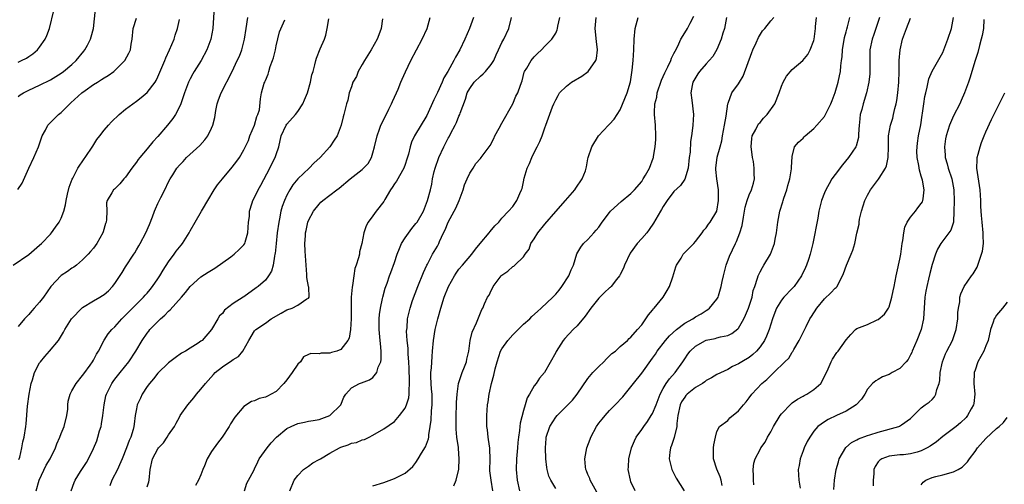
# Model space of a CAD drawing. Units: inches. Extents: x 2523000 to 2526000, y 1536037 to 1539000.
# Drawn here: x 2523261 to 2523444, y 1537484 to 1537571 of the extents above; entities that cross this region are included whole.
import ezdxf

# ---------------------------------------------------------------- set-up
doc = ezdxf.new("R2010")
doc.units = ezdxf.units.IN
doc.header["$MEASUREMENT"] = 0
doc.layers.add('LD25231536_2ft', color=103, linetype='Continuous')

msp = doc.modelspace()

# ---------------------------------------------------------------- linework, layer by layer
at = {"layer": 'LD25231536_2ft'}
for points, elevation in [([(2523297.47, 1537573), (2523297.19, 1537569), (2523296.86, 1537567), (2523296.12, 1537565), (2523295.05, 1537563), (2523293.77, 1537561), (2523293.48, 1537560.52), (2523293, 1537559.65), (2523292.67, 1537559), (2523291.94, 1537557), (2523291.26, 1537555), (2523291, 1537554.41), (2523290.27, 1537553), (2523289.77, 1537552.23), (2523288.8, 1537551), (2523287, 1537548.9), (2523286.07, 1537547.93), (2523285, 1537546.63), (2523283.62, 1537545), (2523283.35, 1537544.65), (2523283, 1537544.11), (2523282.16, 1537543), (2523281, 1537541.34), (2523280.69, 1537541), (2523279.92, 1537540.08), (2523278.9, 1537539.1), (2523278.76, 1537539), (2523278.43, 1537538.43), (2523277.54, 1537537), (2523277.44, 1537536.56), (2523277.51, 1537535), (2523277.46, 1537533.45), (2523277.37, 1537533), (2523277.26, 1537532.74), (2523276.82, 1537531.18), (2523276.76, 1537531), (2523275.62, 1537529), (2523275, 1537528.16), (2523274.49, 1537527.51), (2523274.03, 1537527), (2523273, 1537525.99), (2523271.87, 1537525), (2523271.37, 1537524.63), (2523271, 1537524.41), (2523270.18, 1537523.82), (2523269, 1537523.04), (2523267.09, 1537521), (2523265.7, 1537519), (2523265, 1537518.1), (2523264, 1537517), (2523263.54, 1537516.46), (2523263, 1537515.79), (2523262.59, 1537515.41), (2523262.18, 1537515), (2523261, 1537513.6)], 8106), ([(2523261, 1537556.35), (2523261.38, 1537556.62), (2523262.01, 1537557), (2523263, 1537557.51), (2523265, 1537558.44), (2523267, 1537559.44), (2523269, 1537560.65), (2523269.47, 1537561), (2523271, 1537562.29), (2523271.77, 1537563), (2523273.25, 1537564.75), (2523273.43, 1537565), (2523273.88, 1537565.88), (2523274.49, 1537567), (2523274.6, 1537567.4), (2523275.01, 1537569), (2523275.41, 1537572.59)], 8100), ([(2523261, 1537562.7), (2523261.65, 1537563), (2523262.53, 1537563.47), (2523263, 1537563.8), (2523263.74, 1537564.26), (2523264.63, 1537565), (2523265, 1537565.48), (2523266.06, 1537567), (2523266.35, 1537567.65), (2523266.82, 1537569), (2523267.65, 1537572.35)], 8098), ([(2523260.06, 1537525), (2523263, 1537526.98), (2523265, 1537528.67), (2523265.33, 1537529), (2523267, 1537530.77), (2523267.19, 1537531), (2523267.94, 1537532.06), (2523268.64, 1537533), (2523269, 1537533.72), (2523269.51, 1537535), (2523269.83, 1537536.17), (2523269.95, 1537537), (2523270.19, 1537538.19), (2523270.49, 1537539.51), (2523271.04, 1537540.96), (2523271.15, 1537541.15), (2523272.12, 1537543), (2523273.26, 1537544.74), (2523273.48, 1537545), (2523274.87, 1537547.13), (2523275.66, 1537548.34), (2523276.17, 1537549), (2523277, 1537550.05), (2523277.8, 1537551), (2523278.37, 1537551.63), (2523279.79, 1537553), (2523281, 1537553.98), (2523282.31, 1537555), (2523283, 1537555.47), (2523283.87, 1537556.13), (2523285, 1537557.05), (2523286.47, 1537559), (2523286.68, 1537559.32), (2523287, 1537559.99), (2523287.73, 1537561.73), (2523288.26, 1537563), (2523288.45, 1537563.55), (2523289.17, 1537565), (2523290, 1537567), (2523290.23, 1537567.77), (2523290.66, 1537569), (2523291, 1537570.63)], 8104), ([(2523260.94, 1537539.06), (2523261.77, 1537540.23), (2523263, 1537543), (2523263.94, 1537545), (2523264.81, 1537547), (2523265.34, 1537548.66), (2523265.49, 1537549), (2523266.07, 1537550.07), (2523266.52, 1537551), (2523266.75, 1537551.25), (2523268.51, 1537553), (2523269, 1537553.39), (2523270.62, 1537555), (2523270.83, 1537555.17), (2523272.83, 1537557), (2523273.47, 1537557.47), (2523275, 1537558.54), (2523275.74, 1537559), (2523276.53, 1537559.47), (2523277, 1537559.8), (2523277.75, 1537560.25), (2523278.8, 1537561), (2523279, 1537561.18), (2523280.86, 1537563), (2523281.62, 1537564.38), (2523281.9, 1537565), (2523282.05, 1537566.05), (2523282.22, 1537567), (2523282.4, 1537569), (2523283, 1537570.87)], 8102), ([(2523261.16, 1537488.84), (2523261.31, 1537489.31), (2523261.67, 1537491), (2523261.88, 1537492.12), (2523262.11, 1537493), (2523262.43, 1537495), (2523262.5, 1537495.5), (2523262.74, 1537498.74), (2523263.03, 1537501), (2523263.42, 1537503), (2523263.65, 1537503.65), (2523264.05, 1537505), (2523265, 1537506.8), (2523265.14, 1537507), (2523265.97, 1537508.03), (2523266.86, 1537509), (2523268.49, 1537511), (2523268.71, 1537511.29), (2523269.47, 1537512.53), (2523269.7, 1537513), (2523270.94, 1537515), (2523271, 1537515.08), (2523272.85, 1537517), (2523273, 1537517.13), (2523275, 1537518.33), (2523276.19, 1537519), (2523276.69, 1537519.31), (2523277, 1537519.53), (2523277.79, 1537520.21), (2523278.56, 1537521), (2523279, 1537521.57), (2523280.37, 1537523.63), (2523281, 1537524.68), (2523282.52, 1537527), (2523282.71, 1537527.29), (2523283, 1537527.82), (2523283.45, 1537528.55), (2523283.71, 1537529), (2523284.77, 1537531), (2523285.46, 1537532.54), (2523285.97, 1537533.97), (2523286.36, 1537535), (2523286.55, 1537535.45), (2523287, 1537536.44), (2523287.55, 1537537.55), (2523288.3, 1537539), (2523289, 1537540.48), (2523289.29, 1537541), (2523289.76, 1537541.76), (2523290.55, 1537543), (2523291, 1537543.57), (2523291.72, 1537544.28), (2523292.34, 1537545), (2523294.77, 1537547.23), (2523295.74, 1537548.26), (2523296.29, 1537549), (2523297, 1537550.47), (2523297.23, 1537551), (2523297.56, 1537552.44), (2523297.76, 1537553.76), (2523298.03, 1537555), (2523298.3, 1537555.7), (2523298.75, 1537557), (2523300.81, 1537561), (2523301.77, 1537563), (2523302.16, 1537563.84), (2523302.6, 1537565), (2523303.12, 1537567), (2523303.44, 1537569), (2523303.73, 1537571)], 8108), ([(2523264.35, 1537483), (2523264.94, 1537485), (2523266.22, 1537487.78), (2523266.94, 1537489), (2523267.93, 1537491), (2523268.21, 1537491.79), (2523268.76, 1537493), (2523269, 1537493.66), (2523269.58, 1537495), (2523270.07, 1537497), (2523270.23, 1537498.23), (2523270.25, 1537499), (2523270.3, 1537499.7), (2523270.66, 1537501), (2523271, 1537501.59), (2523271.77, 1537503), (2523273, 1537504.45), (2523273.2, 1537504.8), (2523274.37, 1537506.37), (2523274.82, 1537507), (2523275, 1537507.3), (2523275.57, 1537508.43), (2523275.93, 1537509), (2523276.99, 1537511.01), (2523277.77, 1537512.22), (2523278.43, 1537513), (2523279, 1537513.52), (2523280.3, 1537515), (2523280.65, 1537515.35), (2523281, 1537515.66), (2523284.31, 1537519), (2523284.62, 1537519.38), (2523285, 1537519.8), (2523285.55, 1537520.45), (2523285.98, 1537521), (2523287, 1537522.45), (2523287.37, 1537523), (2523287.97, 1537524.03), (2523289, 1537525.62), (2523290.03, 1537527), (2523290.42, 1537527.58), (2523291, 1537528.32), (2523291.33, 1537528.67), (2523291.59, 1537529), (2523292.8, 1537531), (2523293, 1537531.38), (2523293.94, 1537533), (2523295.14, 1537535), (2523295.3, 1537535.3), (2523296.26, 1537537), (2523297.49, 1537539), (2523298.1, 1537539.9), (2523299, 1537541.06), (2523300.81, 1537543.19), (2523301.68, 1537544.32), (2523302.16, 1537545), (2523303, 1537546.4), (2523303.83, 1537548.17), (2523304.13, 1537549), (2523304.98, 1537551), (2523305.41, 1537552.59), (2523305.61, 1537553), (2523305.88, 1537553.88), (2523306.08, 1537555.92), (2523306.3, 1537557), (2523306.79, 1537558.79), (2523306.87, 1537559), (2523306.92, 1537559.08), (2523307, 1537559.32), (2523307.51, 1537560.49), (2523307.63, 1537561), (2523307.9, 1537561.9), (2523308.32, 1537563), (2523308.49, 1537563.51), (2523308.85, 1537565), (2523309, 1537565.74), (2523309.65, 1537568.35), (2523310.62, 1537570.62)], 8110), ([(2523270.85, 1537483), (2523271.44, 1537484.56), (2523271.61, 1537485), (2523272.61, 1537486.61), (2523273.69, 1537488.31), (2523274.08, 1537489), (2523275, 1537490.89), (2523275.65, 1537492.35), (2523275.85, 1537493), (2523276.16, 1537494.16), (2523276.43, 1537495), (2523276.52, 1537495.48), (2523276.75, 1537497), (2523276.98, 1537499), (2523277.33, 1537500.67), (2523277.41, 1537501), (2523277.85, 1537501.85), (2523278.42, 1537503), (2523278.66, 1537503.34), (2523279, 1537503.79), (2523280, 1537505), (2523281.6, 1537507), (2523282.92, 1537509), (2523284.09, 1537511), (2523285, 1537512.34), (2523285.29, 1537512.71), (2523285.52, 1537513), (2523287, 1537514.52), (2523287.5, 1537515), (2523288.31, 1537515.69), (2523289, 1537516.45), (2523289.31, 1537516.69), (2523291.36, 1537519), (2523292.12, 1537519.88), (2523293, 1537521), (2523295, 1537522.79), (2523296.33, 1537523.67), (2523297, 1537524.06), (2523297.56, 1537524.44), (2523300.54, 1537526.54), (2523301.17, 1537527), (2523302.12, 1537527.88), (2523303, 1537528.73), (2523303.18, 1537529), (2523303.24, 1537529.24), (2523303.74, 1537531), (2523303.88, 1537533), (2523304.02, 1537534.02), (2523304.07, 1537535), (2523304.56, 1537536.56), (2523304.67, 1537537), (2523305, 1537537.57), (2523305.67, 1537539), (2523306.15, 1537539.85), (2523307.84, 1537543), (2523308.21, 1537543.79), (2523308.84, 1537545), (2523309, 1537545.55), (2523309.5, 1537547), (2523309.96, 1537549), (2523310.88, 1537551), (2523311, 1537551.17), (2523312.61, 1537553), (2523313, 1537553.53), (2523313.98, 1537555), (2523314.3, 1537555.7), (2523314.8, 1537557), (2523315.37, 1537559), (2523315.64, 1537560.36), (2523315.86, 1537561), (2523316.19, 1537562.2), (2523316.37, 1537563), (2523316.53, 1537563.47), (2523317.18, 1537565.18), (2523317.97, 1537567), (2523318.26, 1537567.74), (2523318.5, 1537569), (2523318.77, 1537570.77)], 8112), ([(2523328.79, 1537570.79), (2523328.53, 1537569), (2523328.29, 1537568.29), (2523327.78, 1537567), (2523326.67, 1537565), (2523325.42, 1537563), (2523325, 1537562.28), (2523324.28, 1537561), (2523323.92, 1537560.08), (2523323.28, 1537559), (2523323, 1537558.12), (2523322.58, 1537557), (2523322.35, 1537555.65), (2523322.1, 1537555), (2523321.6, 1537553), (2523321.44, 1537552.56), (2523321.08, 1537551), (2523320.32, 1537549), (2523319.78, 1537548.22), (2523318.98, 1537547), (2523317.17, 1537545), (2523316.03, 1537543.97), (2523315.11, 1537543), (2523313, 1537541), (2523312.09, 1537539.91), (2523311.52, 1537539), (2523311, 1537538.02), (2523310.54, 1537537), (2523310.13, 1537535.87), (2523309.88, 1537535), (2523309.6, 1537533.6), (2523309.47, 1537533), (2523309.19, 1537531), (2523308.98, 1537529), (2523308.83, 1537527.17), (2523308.78, 1537527), (2523308.68, 1537526.68), (2523308.45, 1537525), (2523308.15, 1537523.85), (2523307.6, 1537523), (2523307, 1537522.19), (2523305.67, 1537521), (2523305.26, 1537520.74), (2523303, 1537519.1), (2523302.88, 1537519), (2523301, 1537517.85), (2523299.41, 1537516.59), (2523299, 1537516.02), (2523298.47, 1537515.53), (2523298.14, 1537515), (2523297, 1537513), (2523295.23, 1537511), (2523295, 1537510.82), (2523294.47, 1537510.47), (2523293, 1537509.54), (2523292.14, 1537509), (2523291.41, 1537508.59), (2523290.23, 1537507.77), (2523289, 1537506.81), (2523287, 1537504.89), (2523286.18, 1537503.82), (2523285.41, 1537503), (2523285, 1537502.44), (2523284.05, 1537501), (2523283.75, 1537500.25), (2523283.13, 1537499), (2523283, 1537498.3), (2523282.8, 1537497), (2523282.58, 1537495.42), (2523282.55, 1537495), (2523282.41, 1537494.41), (2523281.95, 1537493), (2523281.63, 1537492.37), (2523281.16, 1537491), (2523280.35, 1537489), (2523279.83, 1537487.83), (2523279.49, 1537487), (2523278.42, 1537485), (2523278.03, 1537483.97)], 8114), ([(2523285, 1537483.77), (2523285.3, 1537484.7), (2523285.39, 1537485), (2523285.59, 1537487), (2523286.01, 1537489), (2523287, 1537490.81), (2523287.14, 1537491), (2523288.03, 1537491.97), (2523288.74, 1537493), (2523289, 1537493.42), (2523290.07, 1537495), (2523290.4, 1537495.6), (2523291, 1537496.73), (2523291.17, 1537497), (2523292.55, 1537499), (2523293.66, 1537500.34), (2523294.16, 1537501), (2523295, 1537501.95), (2523295.83, 1537503), (2523297.34, 1537504.66), (2523297.67, 1537505), (2523299, 1537506.09), (2523300.76, 1537507.24), (2523301, 1537507.45), (2523301.97, 1537508.03), (2523302.81, 1537509), (2523303.93, 1537511), (2523305, 1537512.76), (2523305.1, 1537512.9), (2523305.2, 1537513), (2523307, 1537514.17), (2523308.08, 1537515), (2523309.93, 1537516.07), (2523311, 1537516.65), (2523312, 1537517), (2523313, 1537517.54), (2523314.7, 1537518.7), (2523315, 1537518.84), (2523315.14, 1537519), (2523315.09, 1537520.91), (2523315.04, 1537521.04), (2523314.69, 1537522.69), (2523314.73, 1537523.27), (2523314.56, 1537525), (2523314.41, 1537527.59), (2523314.36, 1537529), (2523314.45, 1537530.45), (2523314.47, 1537531), (2523314.55, 1537531.45), (2523314.9, 1537533), (2523315, 1537533.26), (2523315.95, 1537535), (2523317, 1537536.35), (2523317.32, 1537536.68), (2523317.68, 1537537), (2523319, 1537537.98), (2523320.31, 1537539), (2523320.71, 1537539.29), (2523322.78, 1537541), (2523325, 1537542.74), (2523325.27, 1537543), (2523326.09, 1537543.91), (2523326.71, 1537545), (2523327, 1537545.84), (2523327.31, 1537547), (2523327.78, 1537549), (2523328.24, 1537550.24), (2523328.49, 1537551), (2523329, 1537552.09), (2523329.98, 1537553.98), (2523330.48, 1537555), (2523330.62, 1537555.38), (2523331.38, 1537557), (2523331.67, 1537557.67), (2523332.21, 1537559), (2523332.42, 1537559.58), (2523333.05, 1537560.95), (2523334.07, 1537563), (2523336.14, 1537567), (2523337.07, 1537569), (2523337.63, 1537571)], 8116), ([(2523345.72, 1537571), (2523344.98, 1537569), (2523344.08, 1537567), (2523343.15, 1537565), (2523342.35, 1537563.65), (2523342.05, 1537563), (2523340.93, 1537561), (2523340.21, 1537559.79), (2523339.87, 1537559), (2523339, 1537557.11), (2523338.3, 1537555.7), (2523337, 1537552.82), (2523334.74, 1537549), (2523334.17, 1537547.83), (2523333.91, 1537547), (2523333.6, 1537545.6), (2523333.29, 1537544.71), (2523333, 1537543.72), (2523332.75, 1537543), (2523331.38, 1537540.62), (2523331, 1537540.07), (2523330.58, 1537539.42), (2523330.25, 1537539), (2523329.2, 1537537.2), (2523329, 1537536.83), (2523327.61, 1537535), (2523327, 1537534.14), (2523326.13, 1537533), (2523325.72, 1537532.28), (2523325.32, 1537531), (2523324.95, 1537529), (2523324.53, 1537527.47), (2523324.49, 1537527), (2523324.34, 1537526.33), (2523323.89, 1537525), (2523323.64, 1537524.36), (2523323.42, 1537523), (2523323.17, 1537521.18), (2523323.12, 1537520.88), (2523322.98, 1537519.02), (2523322.96, 1537517), (2523322.97, 1537515.03), (2523322.81, 1537513), (2523322.58, 1537511.42), (2523322.34, 1537511), (2523321, 1537509.28), (2523320.31, 1537509), (2523319.27, 1537508.73), (2523319, 1537508.63), (2523317.38, 1537508.62), (2523317, 1537508.51), (2523315.43, 1537508.57), (2523315, 1537508.4), (2523314.06, 1537507.94), (2523313.52, 1537507), (2523313, 1537506.57), (2523312, 1537505), (2523311, 1537503.69), (2523310.43, 1537503), (2523309, 1537501.52), (2523308.1, 1537501), (2523307.37, 1537500.63), (2523307, 1537500.42), (2523305.84, 1537500.16), (2523305, 1537499.78), (2523304.39, 1537499.61), (2523303, 1537498.71), (2523301.31, 1537496.69), (2523300.53, 1537495.47), (2523300.26, 1537495), (2523298.94, 1537493), (2523298.09, 1537491.91), (2523297, 1537490.35), (2523296.19, 1537489), (2523295.66, 1537487.66), (2523295.36, 1537487), (2523295, 1537485.98), (2523294.55, 1537485), (2523294, 1537484)], 8118), ([(2523303.08, 1537483), (2523303.56, 1537484.44), (2523303.85, 1537485), (2523304.82, 1537486.82), (2523305, 1537487.12), (2523305.58, 1537488.42), (2523305.85, 1537489), (2523307.34, 1537491), (2523308.07, 1537491.93), (2523309.07, 1537493), (2523311, 1537494.64), (2523311.78, 1537495), (2523313, 1537495.52), (2523314.24, 1537495.76), (2523315, 1537495.96), (2523315.91, 1537496.09), (2523317, 1537496.31), (2523319.01, 1537497), (2523321.01, 1537499), (2523321.59, 1537500.41), (2523321.97, 1537501), (2523323, 1537502.17), (2523324.5, 1537503), (2523324.89, 1537503.11), (2523326.36, 1537503.64), (2523327, 1537504.12), (2523327.73, 1537505), (2523327.99, 1537505.99), (2523328.47, 1537507), (2523328.56, 1537507.44), (2523328.56, 1537509), (2523328.41, 1537510.41), (2523328.37, 1537511), (2523328.15, 1537513), (2523328.13, 1537515), (2523328.21, 1537515.79), (2523328.38, 1537517), (2523328.79, 1537518.79), (2523328.82, 1537519), (2523329.28, 1537520.72), (2523329.62, 1537521.62), (2523330.11, 1537523), (2523330.36, 1537523.64), (2523331, 1537525.49), (2523331.49, 1537527), (2523331.92, 1537528.08), (2523332.34, 1537529), (2523333, 1537530.05), (2523334.22, 1537531.78), (2523335, 1537532.7), (2523335.23, 1537533), (2523336.38, 1537535), (2523337.17, 1537537), (2523337.7, 1537539), (2523337.95, 1537540.05), (2523338.11, 1537541), (2523338.39, 1537542.39), (2523338.55, 1537543), (2523339.23, 1537545), (2523340.16, 1537547), (2523341, 1537548.57), (2523341.16, 1537548.84), (2523341.5, 1537549.5), (2523342.3, 1537551), (2523342.52, 1537551.48), (2523343, 1537552.65), (2523343.17, 1537553), (2523343.25, 1537553.25), (2523344.19, 1537555.81), (2523344.54, 1537557), (2523345, 1537557.85), (2523345.82, 1537559), (2523347, 1537560.14), (2523347.48, 1537560.52), (2523347.92, 1537561), (2523349, 1537562.29), (2523349.46, 1537563), (2523349.92, 1537564.08), (2523350.37, 1537565), (2523351, 1537566.35), (2523351.33, 1537567), (2523352.26, 1537569), (2523352.8, 1537571)], 8120), ([(2523311.54, 1537483), (2523312.33, 1537485), (2523313, 1537485.85), (2523314.1, 1537487), (2523314.62, 1537487.38), (2523315, 1537487.58), (2523315.79, 1537488.21), (2523317, 1537488.85), (2523317.23, 1537489), (2523319, 1537490.02), (2523320.76, 1537491), (2523321, 1537491.12), (2523322.41, 1537491.59), (2523323, 1537491.86), (2523323.96, 1537492.04), (2523325, 1537492.48), (2523325.41, 1537492.59), (2523326.31, 1537493), (2523327, 1537493.36), (2523329, 1537494.53), (2523331, 1537495.91), (2523331.96, 1537497), (2523333, 1537498.38), (2523333.26, 1537499), (2523333.67, 1537500.33), (2523333.77, 1537501), (2523333.73, 1537501.73), (2523333.83, 1537503), (2523333.81, 1537504.19), (2523333.76, 1537505), (2523333.74, 1537505.74), (2523333.69, 1537507), (2523333.55, 1537508.45), (2523333.53, 1537509.53), (2523333.36, 1537511), (2523333.27, 1537512.73), (2523333.29, 1537513), (2523333.34, 1537513.34), (2523333.45, 1537515), (2523333.94, 1537517), (2523334.39, 1537518.39), (2523335.35, 1537521), (2523335.62, 1537521.62), (2523336.17, 1537523), (2523336.38, 1537523.62), (2523337.04, 1537524.96), (2523337.14, 1537525.14), (2523338.09, 1537527), (2523339, 1537528.54), (2523339.24, 1537529), (2523339.4, 1537529.39), (2523340.14, 1537531), (2523340.44, 1537531.56), (2523341, 1537533), (2523342.11, 1537535), (2523342.41, 1537535.59), (2523343.04, 1537537), (2523343.79, 1537539), (2523344.06, 1537539.94), (2523344.54, 1537541), (2523345, 1537542.06), (2523345.64, 1537543), (2523346.15, 1537543.85), (2523347, 1537544.84), (2523347.16, 1537545), (2523347.52, 1537545.52), (2523348.78, 1537547.22), (2523349.47, 1537548.53), (2523349.65, 1537549), (2523350.46, 1537550.46), (2523351, 1537551.38), (2523353, 1537554.99), (2523353.61, 1537556.39), (2523353.93, 1537557), (2523354.42, 1537558.42), (2523354.73, 1537559.27), (2523355.15, 1537560.85), (2523355.22, 1537561), (2523355.61, 1537561.61), (2523356.41, 1537563), (2523357, 1537563.72), (2523357.64, 1537564.36), (2523358.35, 1537565), (2523359, 1537565.69), (2523360.27, 1537567), (2523361, 1537568.1), (2523361.29, 1537568.71), (2523361.35, 1537569), (2523361.41, 1537569.41), (2523361.75, 1537571)], 8122), ([(2523327, 1537483.96), (2523329, 1537484.56), (2523331, 1537485.29), (2523331.61, 1537485.61), (2523333, 1537486.29), (2523334.43, 1537487.57), (2523335, 1537488.29), (2523335.44, 1537489), (2523336.02, 1537490.02), (2523336.78, 1537491.22), (2523337.33, 1537492.67), (2523337.38, 1537493), (2523337.41, 1537493.41), (2523337.67, 1537495), (2523337.81, 1537496.19), (2523337.91, 1537497.91), (2523338.03, 1537499), (2523338.04, 1537499.96), (2523337.99, 1537501), (2523337.92, 1537501.92), (2523337.81, 1537503), (2523337.75, 1537504.25), (2523337.78, 1537505), (2523337.9, 1537505.9), (2523338, 1537508), (2523338.1, 1537509), (2523338.26, 1537511), (2523338.59, 1537513), (2523339.06, 1537515), (2523339.63, 1537517), (2523340.28, 1537519), (2523341.07, 1537521), (2523342.15, 1537523), (2523342.49, 1537523.51), (2523343, 1537524.22), (2523343.68, 1537525), (2523345.38, 1537527), (2523346.06, 1537527.94), (2523346.97, 1537529), (2523348.63, 1537531), (2523348.78, 1537531.22), (2523349.7, 1537532.3), (2523350.42, 1537533), (2523351, 1537533.72), (2523352.22, 1537535), (2523353, 1537535.87), (2523353.75, 1537537), (2523354.33, 1537538.33), (2523354.66, 1537539), (2523354.76, 1537539.24), (2523355, 1537540.49), (2523355.14, 1537541.14), (2523355.66, 1537543), (2523356.1, 1537543.9), (2523356.54, 1537545), (2523357, 1537545.92), (2523357.58, 1537547), (2523358.05, 1537547.95), (2523358.47, 1537549), (2523359, 1537550.54), (2523359.18, 1537551), (2523360.43, 1537554.43), (2523360.66, 1537555), (2523361, 1537555.73), (2523361.45, 1537556.55), (2523361.73, 1537557), (2523363, 1537558.28), (2523363.96, 1537559), (2523365.87, 1537560.13), (2523367.06, 1537561), (2523368.47, 1537563), (2523368.58, 1537563.42), (2523368.78, 1537565), (2523368.57, 1537566.57), (2523368.35, 1537569), (2523368.54, 1537571)], 8124), ([(2523342.07, 1537483.93), (2523342.49, 1537485), (2523342.95, 1537487.05), (2523343.07, 1537489), (2523342.89, 1537490.89), (2523342.89, 1537491.11), (2523342.62, 1537493), (2523342.48, 1537494.48), (2523342.47, 1537495), (2523342.49, 1537495.51), (2523342.49, 1537497), (2523342.57, 1537499), (2523342.56, 1537499.44), (2523342.64, 1537501), (2523342.92, 1537503), (2523343.62, 1537505), (2523344.05, 1537506.05), (2523344.4, 1537507), (2523344.48, 1537507.52), (2523344.83, 1537509), (2523345.09, 1537511), (2523345.48, 1537512.52), (2523346.25, 1537514.25), (2523347, 1537516.1), (2523347.28, 1537516.72), (2523347.44, 1537517), (2523347.77, 1537517.77), (2523348.33, 1537519), (2523348.6, 1537519.4), (2523349, 1537520.24), (2523349.27, 1537520.73), (2523349.39, 1537521), (2523350.88, 1537523), (2523351, 1537523.13), (2523352.11, 1537523.89), (2523353, 1537524.73), (2523353.18, 1537524.82), (2523353.41, 1537525), (2523355, 1537526.52), (2523355.3, 1537527), (2523356.06, 1537527.94), (2523356.39, 1537529), (2523357, 1537529.87), (2523357.7, 1537531), (2523359, 1537532.6), (2523361, 1537534.98), (2523362.84, 1537537), (2523364.57, 1537539), (2523364.73, 1537539.27), (2523365.93, 1537541), (2523366.52, 1537542.52), (2523366.68, 1537543), (2523366.71, 1537543.29), (2523367, 1537544.74), (2523367.06, 1537545), (2523367.73, 1537547), (2523368.93, 1537549), (2523370.79, 1537551), (2523371, 1537551.2), (2523371.86, 1537552.14), (2523372.41, 1537553), (2523373, 1537553.86), (2523374.29, 1537557), (2523374.91, 1537559.09), (2523375.22, 1537561.22), (2523375.41, 1537563), (2523375.54, 1537565), (2523375.6, 1537567), (2523375.8, 1537569), (2523376.35, 1537571)], 8126), ([(2523349.31, 1537483), (2523348.99, 1537485), (2523348.77, 1537486.77), (2523348.79, 1537489), (2523348.75, 1537490.75), (2523348.73, 1537491), (2523348.67, 1537491.33), (2523348.46, 1537493), (2523348.34, 1537494.34), (2523348.21, 1537495), (2523348.17, 1537495.83), (2523348.18, 1537497), (2523348.34, 1537499), (2523348.43, 1537499.57), (2523348.62, 1537501), (2523349.03, 1537503), (2523349.47, 1537504.53), (2523349.71, 1537505.71), (2523350.08, 1537507), (2523350.75, 1537509), (2523351, 1537509.45), (2523352.07, 1537511), (2523353, 1537512.05), (2523355, 1537513.98), (2523356.16, 1537515), (2523356.56, 1537515.44), (2523357.61, 1537516.39), (2523358.31, 1537517), (2523360.46, 1537519), (2523361, 1537519.57), (2523361.67, 1537520.33), (2523362.16, 1537521), (2523363.46, 1537523), (2523363.86, 1537524.14), (2523364.32, 1537525), (2523364.94, 1537527.06), (2523365.65, 1537528.35), (2523366.18, 1537529), (2523367, 1537529.76), (2523368.07, 1537531), (2523368.53, 1537531.47), (2523369, 1537532.07), (2523369.65, 1537533), (2523371, 1537534.79), (2523371.19, 1537535), (2523373.17, 1537536.83), (2523375, 1537538.32), (2523375.65, 1537539), (2523377, 1537540.56), (2523377.29, 1537541), (2523377.71, 1537541.71), (2523378.43, 1537543), (2523379.12, 1537544.88), (2523379.16, 1537545), (2523379.17, 1537545.17), (2523379.49, 1537547), (2523379.63, 1537548.37), (2523379.64, 1537549), (2523379.57, 1537551), (2523379.37, 1537553), (2523379.36, 1537553.36), (2523379.45, 1537555), (2523379.8, 1537556.2), (2523379.9, 1537557), (2523380.65, 1537559.35), (2523381.27, 1537560.72), (2523381.86, 1537561.86), (2523382.39, 1537563), (2523382.54, 1537563.46), (2523383, 1537564.35), (2523383.21, 1537564.79), (2523383.69, 1537565.69), (2523384.28, 1537567), (2523385, 1537568.2), (2523385.5, 1537569), (2523386, 1537570), (2523386.7, 1537571.3)], 8128), ([(2523392.78, 1537571), (2523392.41, 1537569), (2523392.11, 1537568.11), (2523391.78, 1537567), (2523391, 1537565.05), (2523390.21, 1537563.79), (2523389.55, 1537563), (2523389, 1537562.43), (2523387.72, 1537561), (2523387.42, 1537560.58), (2523386.49, 1537559), (2523386.37, 1537558.37), (2523386.16, 1537557), (2523386.35, 1537555.65), (2523386.61, 1537553), (2523386.51, 1537551), (2523386.47, 1537550.47), (2523386.25, 1537549), (2523386.05, 1537547.95), (2523385.99, 1537545.99), (2523385.85, 1537545), (2523385.63, 1537543), (2523385.03, 1537540.97), (2523384.19, 1537539.81), (2523383, 1537538.67), (2523381.71, 1537537), (2523381, 1537535.88), (2523380.69, 1537535.31), (2523380.48, 1537535), (2523379.2, 1537532.8), (2523378.41, 1537531.59), (2523377.95, 1537531), (2523377, 1537529.91), (2523376.18, 1537529), (2523374.82, 1537527.18), (2523373.78, 1537525), (2523373.58, 1537524.42), (2523373, 1537523.24), (2523372.87, 1537523), (2523372.32, 1537522.32), (2523371.3, 1537521), (2523371.15, 1537520.85), (2523371, 1537520.74), (2523370.1, 1537519.9), (2523369, 1537518.86), (2523367.53, 1537517), (2523366.49, 1537515.51), (2523365, 1537513.68), (2523364.24, 1537513), (2523362.68, 1537511.32), (2523362.37, 1537511), (2523361.08, 1537508.92), (2523361, 1537508.74), (2523358.89, 1537505), (2523358.01, 1537503.99), (2523357.37, 1537503), (2523357, 1537502.52), (2523356.12, 1537501), (2523355.68, 1537500.32), (2523355.33, 1537499), (2523355, 1537497.97), (2523354.4, 1537495.6), (2523354.33, 1537495), (2523354.26, 1537494.26), (2523354.08, 1537493), (2523353.98, 1537492.02), (2523353.91, 1537491), (2523353.73, 1537489), (2523353.63, 1537487), (2523353.8, 1537485), (2523354.24, 1537483)], 8130), ([(2523361, 1537483.47), (2523360.07, 1537485), (2523359.73, 1537485.73), (2523359.41, 1537487), (2523359.35, 1537487.35), (2523359.18, 1537489), (2523359.12, 1537491), (2523359.23, 1537492.77), (2523359.25, 1537493), (2523359.88, 1537495), (2523361, 1537496.7), (2523361.26, 1537497), (2523363.24, 1537499), (2523364.13, 1537499.87), (2523365, 1537501.02), (2523367, 1537503.91), (2523367.93, 1537505), (2523369, 1537506.12), (2523369.94, 1537507), (2523370.45, 1537507.55), (2523371.46, 1537508.54), (2523372.1, 1537509), (2523373, 1537509.86), (2523374.33, 1537511), (2523374.64, 1537511.36), (2523375, 1537511.58), (2523376.23, 1537513), (2523377, 1537513.91), (2523377.78, 1537515), (2523378.24, 1537515.76), (2523379, 1537516.61), (2523379.16, 1537516.84), (2523379.34, 1537517), (2523381.01, 1537519), (2523381.72, 1537520.28), (2523382.18, 1537521), (2523382.78, 1537522.78), (2523383.35, 1537524.65), (2523383.49, 1537525), (2523384.31, 1537526.31), (2523384.72, 1537527), (2523385, 1537527.31), (2523385.83, 1537528.17), (2523386.69, 1537529), (2523387, 1537529.36), (2523388.23, 1537531), (2523388.53, 1537531.47), (2523389, 1537531.94), (2523389.39, 1537532.61), (2523389.72, 1537533), (2523390.96, 1537535.04), (2523391.3, 1537537), (2523391.31, 1537539), (2523390.97, 1537541), (2523390.78, 1537542.78), (2523390.78, 1537543), (2523391.06, 1537545.06), (2523391.62, 1537547), (2523391.89, 1537548.11), (2523392.03, 1537549), (2523392.38, 1537551), (2523392.7, 1537552.7), (2523393.02, 1537554.98), (2523393.07, 1537555.07), (2523393.75, 1537557), (2523395, 1537558.72), (2523395.17, 1537559), (2523395.89, 1537560.11), (2523397.47, 1537564.53), (2523397.67, 1537565), (2523398.31, 1537566.31), (2523398.72, 1537567.28), (2523399.48, 1537568.52), (2523399.88, 1537569), (2523401, 1537570.4), (2523401.57, 1537571)], 8132), ([(2523369.61, 1537481), (2523367.42, 1537485), (2523367.32, 1537485.32), (2523367, 1537486.04), (2523366.73, 1537486.73), (2523366.59, 1537487), (2523366.53, 1537487.47), (2523366.39, 1537489), (2523366.76, 1537491), (2523367.4, 1537492.6), (2523367.52, 1537493), (2523368.59, 1537495), (2523369, 1537495.58), (2523369.63, 1537496.37), (2523370.17, 1537497), (2523371, 1537497.93), (2523372.05, 1537499), (2523373.48, 1537500.52), (2523375, 1537502.34), (2523375.48, 1537503), (2523377, 1537504.92), (2523379, 1537507.68), (2523379.55, 1537508.45), (2523379.9, 1537509), (2523381.43, 1537511), (2523382.16, 1537511.84), (2523383.47, 1537513), (2523385, 1537514.17), (2523386.48, 1537515), (2523387, 1537515.36), (2523388.05, 1537515.95), (2523389, 1537516.58), (2523389.28, 1537516.72), (2523389.63, 1537517), (2523391, 1537518.66), (2523391.2, 1537519), (2523391.25, 1537519.25), (2523391.79, 1537521), (2523391.94, 1537521.94), (2523392.18, 1537523), (2523392.72, 1537525), (2523393.34, 1537526.66), (2523394.42, 1537529), (2523394.62, 1537529.38), (2523395.27, 1537531), (2523395.67, 1537532.33), (2523395.93, 1537533.93), (2523396.25, 1537535.75), (2523396.63, 1537537), (2523397, 1537538.03), (2523397.43, 1537539), (2523397.76, 1537540.24), (2523397.98, 1537541), (2523397.94, 1537541.94), (2523397.94, 1537543), (2523397.77, 1537544.23), (2523397.62, 1537545), (2523397.54, 1537545.54), (2523397.38, 1537547), (2523397.5, 1537548.5), (2523397.57, 1537549), (2523398.21, 1537550.21), (2523398.58, 1537551), (2523398.75, 1537551.25), (2523399, 1537551.53), (2523399.67, 1537552.33), (2523400.32, 1537553), (2523401.74, 1537555), (2523402.55, 1537557), (2523403, 1537558.25), (2523403.33, 1537559), (2523403.91, 1537560.09), (2523405, 1537561.33), (2523406.99, 1537563.01), (2523407.87, 1537564.13), (2523408.33, 1537565), (2523409, 1537566.77), (2523409.06, 1537567), (2523409.34, 1537569), (2523409.35, 1537569.35), (2523409.48, 1537571)], 8134), ([(2523375.75, 1537483), (2523375, 1537484.71), (2523374.89, 1537485), (2523374.5, 1537487), (2523374.53, 1537487.47), (2523374.57, 1537489), (2523375.07, 1537491), (2523375.66, 1537492.34), (2523375.99, 1537493), (2523377, 1537494.44), (2523377.37, 1537495), (2523378.07, 1537495.93), (2523378.78, 1537497), (2523379, 1537497.38), (2523379.66, 1537499), (2523380.42, 1537501), (2523381, 1537502.07), (2523381.56, 1537503), (2523382.15, 1537503.85), (2523383.19, 1537505), (2523384.65, 1537507), (2523385, 1537507.55), (2523385.59, 1537508.41), (2523386.03, 1537509), (2523387, 1537509.93), (2523388.89, 1537511), (2523389, 1537511.04), (2523390.63, 1537511.37), (2523391, 1537511.46), (2523391.66, 1537511.66), (2523393, 1537511.93), (2523393.75, 1537512.25), (2523394.88, 1537513.12), (2523395, 1537513.28), (2523396.02, 1537515), (2523396.33, 1537515.67), (2523396.89, 1537517), (2523397.53, 1537519), (2523397.7, 1537520.3), (2523398.02, 1537521), (2523398.56, 1537522.56), (2523398.64, 1537523), (2523399, 1537523.75), (2523399.44, 1537524.56), (2523399.74, 1537525), (2523400.96, 1537527.04), (2523401.69, 1537529), (2523401.84, 1537529.84), (2523402.1, 1537531), (2523402.33, 1537533), (2523402.67, 1537535), (2523403.24, 1537536.76), (2523403.29, 1537537), (2523403.43, 1537537.43), (2523404, 1537539), (2523404.19, 1537539.81), (2523404.54, 1537541), (2523404.87, 1537542.87), (2523404.87, 1537543), (2523404.85, 1537543.15), (2523405, 1537545.19), (2523405.4, 1537547), (2523406.15, 1537547.85), (2523407, 1537548.59), (2523407.19, 1537548.81), (2523407.38, 1537549), (2523409, 1537550.39), (2523409.56, 1537551), (2523411, 1537552.63), (2523411.15, 1537552.85), (2523411.38, 1537553.38), (2523412.15, 1537555), (2523412.41, 1537555.59), (2523413, 1537557.11), (2523413.53, 1537559), (2523413.81, 1537560.19), (2523413.96, 1537561), (2523414.04, 1537562.04), (2523414.18, 1537563), (2523414.27, 1537563.73), (2523414.34, 1537565), (2523414.7, 1537567.3), (2523415, 1537568.34), (2523415.14, 1537568.86), (2523415.28, 1537569.28), (2523415.73, 1537571)], 8136), ([(2523421.24, 1537571), (2523420.54, 1537569), (2523420.16, 1537567.84), (2523419.84, 1537567), (2523419.46, 1537565), (2523419.42, 1537563), (2523419.44, 1537561), (2523419.42, 1537560.58), (2523419.27, 1537559), (2523418.84, 1537557), (2523418.2, 1537555), (2523417.93, 1537553.93), (2523417.65, 1537553), (2523417.51, 1537551.51), (2523417.43, 1537551), (2523417.33, 1537549.33), (2523417.31, 1537548.69), (2523416.89, 1537547.11), (2523416.83, 1537547), (2523415.46, 1537545), (2523414.35, 1537543.65), (2523413, 1537541.86), (2523412.39, 1537541), (2523411.87, 1537540.13), (2523411.24, 1537539), (2523411, 1537538.42), (2523410.46, 1537537), (2523409.96, 1537535), (2523409.73, 1537533.73), (2523408.8, 1537529), (2523408.45, 1537527.55), (2523408.34, 1537527), (2523408.02, 1537526.02), (2523407.67, 1537525), (2523407.46, 1537524.54), (2523406.72, 1537523), (2523405.33, 1537521), (2523405.18, 1537520.82), (2523405, 1537520.64), (2523403.44, 1537519), (2523403, 1537518.45), (2523402.08, 1537517), (2523401.79, 1537516.21), (2523401.31, 1537515), (2523400.68, 1537513), (2523400.2, 1537511.8), (2523399.83, 1537511), (2523399, 1537509.77), (2523398.35, 1537509), (2523397.65, 1537508.35), (2523397, 1537507.82), (2523395.61, 1537507), (2523395, 1537506.61), (2523393.86, 1537506.14), (2523393, 1537505.61), (2523391, 1537504.66), (2523389.98, 1537504.02), (2523389, 1537503.53), (2523388.71, 1537503.29), (2523388.31, 1537503), (2523387, 1537502.24), (2523385.47, 1537501), (2523385.23, 1537500.77), (2523385, 1537500.46), (2523384.41, 1537499.59), (2523384.16, 1537499), (2523383.73, 1537497), (2523383.52, 1537495.52), (2523383.51, 1537495), (2523383.03, 1537492.97), (2523382.53, 1537491.47), (2523382.34, 1537491), (2523382.24, 1537490.24), (2523382.12, 1537489), (2523382.5, 1537487.5), (2523382.6, 1537487), (2523382.72, 1537486.72), (2523383, 1537486.22), (2523383.41, 1537485.41), (2523384.89, 1537483)], 8138), ([(2523391.99, 1537484.01), (2523391.8, 1537485), (2523391.62, 1537485.62), (2523390.94, 1537487.06), (2523390.32, 1537489), (2523390.38, 1537490.38), (2523390.38, 1537491), (2523390.42, 1537491.58), (2523390.71, 1537493), (2523391, 1537494.08), (2523391.46, 1537495), (2523393, 1537496.07), (2523393.41, 1537496.59), (2523395, 1537497.87), (2523395.91, 1537499), (2523396.44, 1537499.56), (2523397, 1537500.3), (2523397.5, 1537501), (2523399.33, 1537503), (2523400.28, 1537503.72), (2523401, 1537504.49), (2523401.58, 1537505), (2523403.64, 1537507), (2523404.34, 1537507.66), (2523405, 1537508.78), (2523405.09, 1537508.91), (2523405.28, 1537509.28), (2523406.26, 1537511), (2523407, 1537512.49), (2523407.56, 1537513.56), (2523408.28, 1537515), (2523408.55, 1537515.45), (2523409.55, 1537517), (2523411, 1537518.75), (2523412.17, 1537519.83), (2523413, 1537520.7), (2523413.18, 1537520.82), (2523413.33, 1537521), (2523413.59, 1537521.59), (2523414.37, 1537523), (2523414.56, 1537523.44), (2523415.06, 1537525), (2523415.97, 1537527), (2523416.24, 1537527.76), (2523416.61, 1537529), (2523417, 1537530.91), (2523417.42, 1537532.58), (2523417.44, 1537533), (2523417.53, 1537533.53), (2523417.88, 1537535), (2523418.5, 1537537), (2523419, 1537538), (2523419.57, 1537539), (2523421.05, 1537540.95), (2523421.18, 1537541.18), (2523422.33, 1537543), (2523422.54, 1537543.46), (2523422.83, 1537545), (2523422.88, 1537547), (2523422.91, 1537549), (2523423.26, 1537551), (2523423.68, 1537552.32), (2523423.86, 1537553), (2523424.08, 1537554.08), (2523424.33, 1537555), (2523424.43, 1537555.57), (2523424.62, 1537557), (2523424.81, 1537559), (2523424.88, 1537561), (2523424.9, 1537563), (2523425.05, 1537565), (2523425.52, 1537567), (2523426.23, 1537569), (2523427, 1537570.9)], 8140), ([(2523397.83, 1537484.17), (2523397.77, 1537485), (2523397.82, 1537485.82), (2523397.7, 1537487), (2523397.84, 1537488.16), (2523398.09, 1537489), (2523399, 1537490.73), (2523399.16, 1537491), (2523399.95, 1537492.05), (2523400.41, 1537493), (2523401, 1537494.01), (2523401.5, 1537495), (2523402.74, 1537497), (2523403, 1537497.31), (2523404.77, 1537499.23), (2523405, 1537499.38), (2523405.95, 1537500.05), (2523407, 1537500.65), (2523407.24, 1537500.76), (2523407.69, 1537501), (2523409, 1537501.87), (2523410.32, 1537503), (2523411.25, 1537504.75), (2523411.69, 1537505.69), (2523412.26, 1537507), (2523412.51, 1537507.49), (2523413.28, 1537508.72), (2523413.51, 1537509), (2523415, 1537511.12), (2523415.89, 1537512.11), (2523416.76, 1537513), (2523417, 1537513.18), (2523419, 1537513.97), (2523420.81, 1537514.81), (2523421, 1537514.88), (2523422.15, 1537515.85), (2523422.88, 1537517), (2523423, 1537517.23), (2523423.55, 1537519), (2523423.8, 1537520.2), (2523423.93, 1537521), (2523424.3, 1537523), (2523424.44, 1537523.56), (2523425, 1537526.08), (2523425.17, 1537527), (2523425.45, 1537529), (2523425.56, 1537529.56), (2523425.74, 1537531), (2523425.94, 1537532.06), (2523426.4, 1537533), (2523427, 1537533.89), (2523427.93, 1537535), (2523428.38, 1537535.62), (2523429, 1537536.44), (2523429.22, 1537536.78), (2523429.32, 1537537), (2523429.33, 1537537.33), (2523429.54, 1537539), (2523429.2, 1537540.8), (2523429, 1537541.54), (2523428.65, 1537542.65), (2523428.52, 1537543.48), (2523428.23, 1537545), (2523428.2, 1537546.2), (2523428.21, 1537547), (2523428.32, 1537547.68), (2523428.5, 1537549), (2523428.9, 1537551.1), (2523429.15, 1537552.85), (2523429.24, 1537553.24), (2523429.48, 1537555), (2523429.68, 1537556.32), (2523429.82, 1537557), (2523430.09, 1537558.09), (2523430.4, 1537559.6), (2523431, 1537561.03), (2523433, 1537564.51), (2523433.21, 1537565), (2523433.97, 1537567), (2523434.63, 1537569), (2523435, 1537571)], 8142), ([(2523440.66, 1537570.66), (2523440.55, 1537569), (2523440.32, 1537567.68), (2523440.14, 1537567), (2523439.81, 1537565.81), (2523439.51, 1537564.49), (2523439, 1537563), (2523438.39, 1537561), (2523438.1, 1537559.9), (2523437.76, 1537559), (2523437.05, 1537557), (2523436.41, 1537555.59), (2523436.16, 1537555), (2523435, 1537552.73), (2523434.27, 1537551), (2523433.62, 1537549), (2523433.52, 1537548.48), (2523433.32, 1537547), (2523433.46, 1537545.46), (2523433.46, 1537545), (2523433.8, 1537543.8), (2523433.99, 1537543), (2523434.66, 1537541), (2523435.06, 1537539), (2523435.1, 1537536.9), (2523435.08, 1537535), (2523434.99, 1537533), (2523434.5, 1537531.5), (2523432.61, 1537529), (2523432.02, 1537527.98), (2523431.63, 1537527), (2523431, 1537525.08), (2523430.57, 1537523.43), (2523430.36, 1537522.36), (2523430.03, 1537521), (2523429.87, 1537520.13), (2523429.69, 1537519), (2523429.43, 1537515), (2523428.97, 1537513), (2523428.19, 1537511), (2523427.31, 1537509), (2523427.23, 1537508.77), (2523427, 1537508.29), (2523426.55, 1537507.45), (2523426.2, 1537507), (2523425, 1537505.76), (2523423.6, 1537505), (2523423.2, 1537504.8), (2523423, 1537504.67), (2523421.79, 1537504.21), (2523421, 1537503.72), (2523420.52, 1537503.48), (2523419.9, 1537503), (2523419, 1537501.9), (2523418.5, 1537501), (2523417.91, 1537500.09), (2523416.9, 1537499), (2523415, 1537497.84), (2523413.24, 1537497), (2523411.69, 1537496.31), (2523411, 1537495.87), (2523409.76, 1537495), (2523409, 1537494.11), (2523408.24, 1537493), (2523407.79, 1537492.21), (2523407.2, 1537491), (2523407, 1537490.47), (2523406.5, 1537489), (2523406.28, 1537487.72), (2523406.13, 1537487), (2523406.2, 1537485), (2523406.5, 1537483.5)], 8144), ([(2523412.74, 1537483.26), (2523412.84, 1537485), (2523413.15, 1537487), (2523413.58, 1537488.42), (2523413.73, 1537489), (2523414.95, 1537491.05), (2523416.01, 1537491.99), (2523417, 1537492.49), (2523417.32, 1537492.68), (2523419, 1537493.31), (2523419.44, 1537493.44), (2523421, 1537493.96), (2523424.85, 1537495), (2523424.96, 1537495.04), (2523425.31, 1537495.31), (2523427, 1537496.49), (2523427.57, 1537497), (2523429, 1537498.44), (2523429.73, 1537499), (2523430.49, 1537499.51), (2523431, 1537500.01), (2523431.47, 1537500.53), (2523431.71, 1537501), (2523431.89, 1537501.89), (2523432.32, 1537503), (2523432.45, 1537503.55), (2523432.54, 1537505), (2523432.92, 1537507), (2523433.52, 1537508.48), (2523433.76, 1537509), (2523434.78, 1537511), (2523435.38, 1537512.62), (2523435.49, 1537513), (2523435.8, 1537515), (2523435.82, 1537516.18), (2523435.93, 1537517), (2523436.15, 1537518.15), (2523436.19, 1537519), (2523436.38, 1537519.62), (2523436.99, 1537521), (2523438.36, 1537523), (2523438.64, 1537523.36), (2523439.37, 1537524.63), (2523439.52, 1537525), (2523439.75, 1537525.75), (2523440.23, 1537527), (2523440.39, 1537527.61), (2523440.56, 1537529), (2523440.5, 1537530.5), (2523440.53, 1537531), (2523440.3, 1537533), (2523440.23, 1537534.23), (2523440.12, 1537535), (2523440.08, 1537535.92), (2523440.08, 1537537), (2523439.97, 1537539), (2523439.35, 1537543), (2523439.39, 1537544.61), (2523439.41, 1537545), (2523439.59, 1537545.59), (2523439.95, 1537547), (2523440.19, 1537547.81), (2523440.69, 1537549), (2523441, 1537549.79), (2523442.04, 1537552.04), (2523444.55, 1537557)], 8146), ([(2523445, 1537518.08), (2523444.13, 1537517), (2523443, 1537515.69), (2523442.72, 1537515.28), (2523442.58, 1537515), (2523442.4, 1537514.4), (2523441.9, 1537513), (2523441.42, 1537511), (2523441, 1537509.98), (2523440.62, 1537509), (2523439.55, 1537507), (2523439, 1537505.48), (2523438.85, 1537505), (2523438.79, 1537503), (2523438.94, 1537501), (2523438.75, 1537499.25), (2523438.7, 1537499), (2523438.3, 1537498.3), (2523437.6, 1537497), (2523437.32, 1537496.68), (2523436.32, 1537495.68), (2523435.49, 1537495), (2523433, 1537493.13), (2523431.85, 1537492.15), (2523430.66, 1537491.34), (2523430.07, 1537491), (2523429, 1537490.46), (2523428.22, 1537490.22), (2523427, 1537489.89), (2523425.72, 1537489.72), (2523425, 1537489.7), (2523423.52, 1537489.52), (2523423, 1537489.49), (2523421.68, 1537489), (2523421.28, 1537488.72), (2523421, 1537488.39), (2523420.45, 1537487.55), (2523420.19, 1537487), (2523420.18, 1537486.18), (2523420.06, 1537485), (2523420.06, 1537483.94)], 8148), ([(2523429, 1537484.14), (2523429.38, 1537484.62), (2523429.84, 1537485), (2523431, 1537485.52), (2523431.71, 1537485.71), (2523433, 1537486.03), (2523435, 1537486.56), (2523435.88, 1537487), (2523436.59, 1537487.41), (2523437, 1537487.77), (2523437.59, 1537488.41), (2523437.97, 1537489), (2523439, 1537490.33), (2523439.46, 1537491), (2523441, 1537492.75), (2523443, 1537494.62), (2523443.51, 1537495), (2523444.29, 1537495.71), (2523445, 1537496.67)], 8150)]:
    msp.add_lwpolyline(points, dxfattribs=dict(at, elevation=elevation))

doc.saveas('drawing.dxf')
